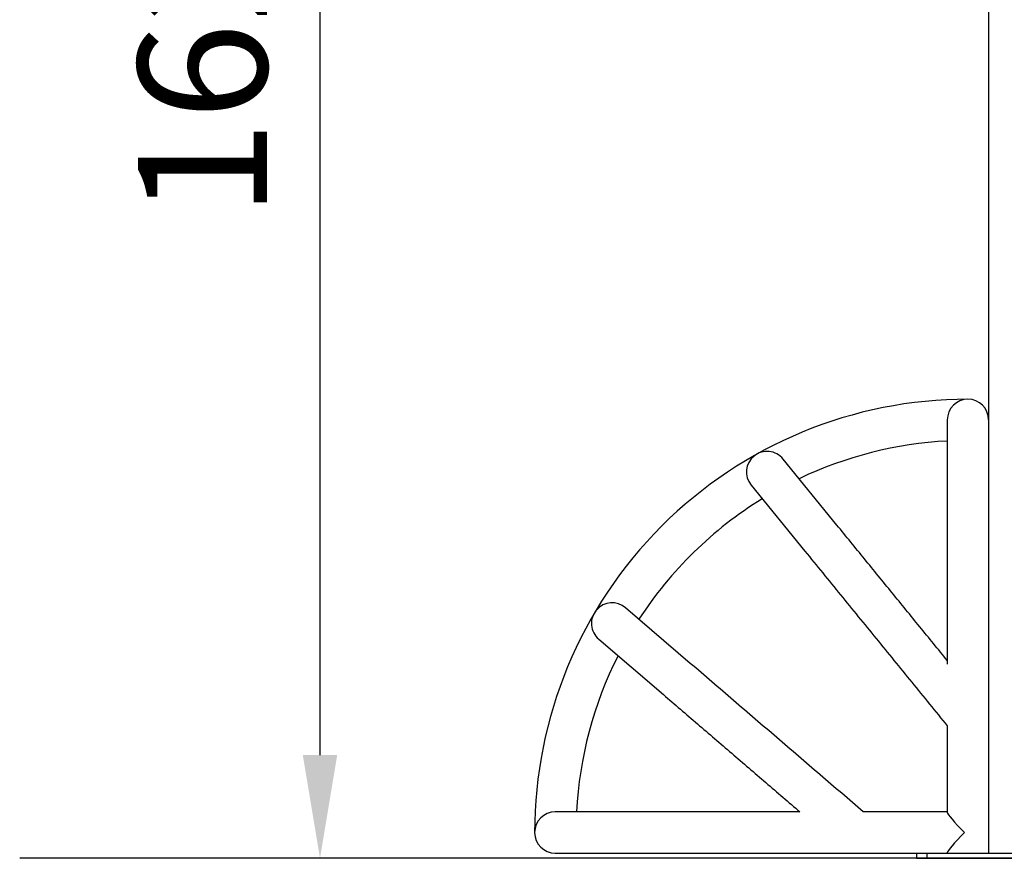
# Model space of a CAD drawing. Extents: x -20096 to 8087, y -21806 to 7392.
# Drawn here: x -7849 to -6894, y -21806 to -20993 of the extents above; entities that cross this region are included whole.
import ezdxf

# ---------------------------------------------------------------- set-up
doc = ezdxf.new("R2010")
doc.units = 0
doc.header["$LTSCALE"] = 3
doc.header["$MEASUREMENT"] = 0
doc.layers.get('DEFPOINTS').update_dxf_attribs({"linetype": 'CONTINUOUS'})
doc.layers.add('VELOPA-DIM', color=2, linetype='CONTINUOUS')
doc.layers.add('VELOPA-FIG25', color=4, linetype='CONTINUOUS')
doc.styles.add('2-5TXT', font='arial.ttf')
doc.dimstyles.new('VELOPA$0', dxfattribs={"dimscale": 0, "dimtxt": 2.5, "dimasz": 2, "dimexe": 0.5, "dimexo": 1, "dimgap": 1, "dimtad": 1, "dimdec": 1, "dimdsep": 46, "dimtxsty": '2-5TXT', "dimcen": 2, "dimadec": 0, "dimazin": 0, "dimtfac": 1, "dimtdec": 1, "dimtmove": 0, "dimatfit": 3, "dimfxl": 1, "dimtolj": 1, "dimtzin": 0, "dimarcsym": 0})

# ---------------------------------------------------------------- blocks, each defined once
blk = doc.blocks.new('*D39')
at = {"layer": 'DEFPOINTS', "color": 0, "ltscale": 4, "transparency": 16777216}
for p in [(-6906.64, -20186.37), (-7557.7, -21806.37), (-6979.64, -21806.37)]:
    blk.add_point(p, dxfattribs=at)
at = {"layer": 'VELOPA-DIM', "color": 0, "lineweight": -2, "ltscale": 4, "transparency": 16777216}
for p, q in [((-6956.64, -20186.37), (-7582.7, -20186.37)), ((-7557.7, -20286.37), (-7557.7, -21706.37)), ((-7029.64, -21806.37), (-7582.7, -21806.37))]:
    blk.add_line(p, q, dxfattribs=at)
at = {"layer": 'VELOPA-DIM', "color": 0, "ltscale": 4, "transparency": 16777216}
for points in [[(-7574.36, -20286.37), (-7541.03, -20286.37), (-7557.7, -20186.37)], [(-7574.36, -21706.37), (-7541.03, -21706.37), (-7557.7, -21806.37)]]:
    blk.add_solid(points, dxfattribs=at)
at = {"layer": 'VELOPA-DIM', "color": 0, "ltscale": 4, "transparency": 16777216, "insert": (-7671.52, -20996.37), "char_height": 125, "attachment_point": 5, "rotation": 90, "style": '2-5TXT'}
blk.add_mtext('\\A1;1620', dxfattribs=at)

msp = doc.modelspace()

# ---------------------------------------------------------------- linework, layer by layer
at = {"layer": 'VELOPA-FIG25'}
for p, q in [((-6909.64, -20189.37), (-6909.64, -21801.37)), ((-7056.63, -21483.37), (-7108.83, -21419.31)), ((-7139.84, -21444.58), (-7087.64, -21508.64)), ((-7198.79, -21617.38), (-7261.49, -21563.55)), ((-7287.55, -21593.91), (-7224.84, -21647.73)), ((-7247.01, -21761.37), (-7329.64, -21761.37)), ((-7329.64, -21801.37), (-7247.01, -21801.37)), ((-6985.69, -21801.37), (-6789.64, -21801.37)), ((-6979.64, -21801.37), (-6979.64, -21806.37)), ((-6979.64, -21806.37), (-6969.64, -21806.37)), ((-6969.64, -21801.37), (-6969.64, -21806.37)), ((-6969.64, -21806.37), (-6789.64, -21806.37))]:
    msp.add_line(p, q, dxfattribs=at)
at = {"layer": 'VELOPA-FIG25', "ltscale": 4}
msp.add_line((3189.15, -21806.37), (-7848.77, -21806.37), dxfattribs=at)
at = {"layer": 'VELOPA-FIG25'}
for centre, radius, start, end in [((-6929.64, -21781.37), 420, 89.99964, 179.99982), ((-6929.64, -21381.37), 20, 0, 180), ((-6929.64, -21781.37), 380, 93.01696, 115.50664), ((-7124.34, -21431.95), 20, 39.17429, 129.17429), ((-7124.34, -21431.95), 20, 129.17429, 219.17429), ((-6929.64, -21781.37), 380, 121.64538, 147.05111), ((-7274.52, -21578.73), 20, 49.35593, 139.35593), ((-7274.52, -21578.73), 20, 139.35593, 229.35593), ((-6929.64, -21781.37), 380, 153.19325, 176.98304), ((-7329.64, -21781.37), 20, 90, 180), ((-7329.64, -21781.37), 20, 180, 270)]:
    msp.add_arc(centre, radius, start, end, dxfattribs=at)
for major_axis, start_param, end_param in [((-19.92, 19.92), 0.087266, 1.48353), ((19.92, 19.92), 1.658063, 3.054326)]:
    msp.add_ellipse((-6929.64, -21781.37), major_axis=major_axis, ratio=0.087489, start_param=start_param, end_param=end_param, dxfattribs=at)
for points in [[(-6949.64, -21381.37), (-6949.64, -21458.27)], [(-6949.64, -21458.27), (-6949.64, -21618.29)], [(-6949.64, -21614.68), (-7056.63, -21483.37)], [(-7087.64, -21508.64), (-6949.64, -21678)], [(-7031.06, -21761.37), (-7198.79, -21617.38)], [(-7224.84, -21647.73), (-7092.47, -21761.37)], [(-6949.64, -21677.94), (-6949.64, -21761.67)], [(-7092.47, -21761.37), (-7247.01, -21761.37)], [(-6949.64, -21761.37), (-7031.31, -21761.37)], [(-7247.01, -21801.37), (-6985.69, -21801.37)], [(-6949.64, -21801.06), (-6949.64, -21801.37)]]:
    msp.add_open_spline(points, degree=1, dxfattribs=at)

# ---------------------------------------------------------------- dimensions: what is measured, and where the dimension line sits
at = {"layer": 'VELOPA-DIM', "ltscale": 4}
dim = msp.add_linear_dim(base=(-7557.7, -21806.37), p1=(-6906.64, -20186.37), p2=(-6979.64, -21806.37), angle=90, text='1620', dimstyle='VELOPA$0', override={"dimscale": 50}, dxfattribs=at)
dim.commit()
dim.dimension.update_dxf_attribs({"geometry": '*D39', "text_midpoint": (-7671.52, -20996.37)})

doc.saveas('drawing.dxf')
